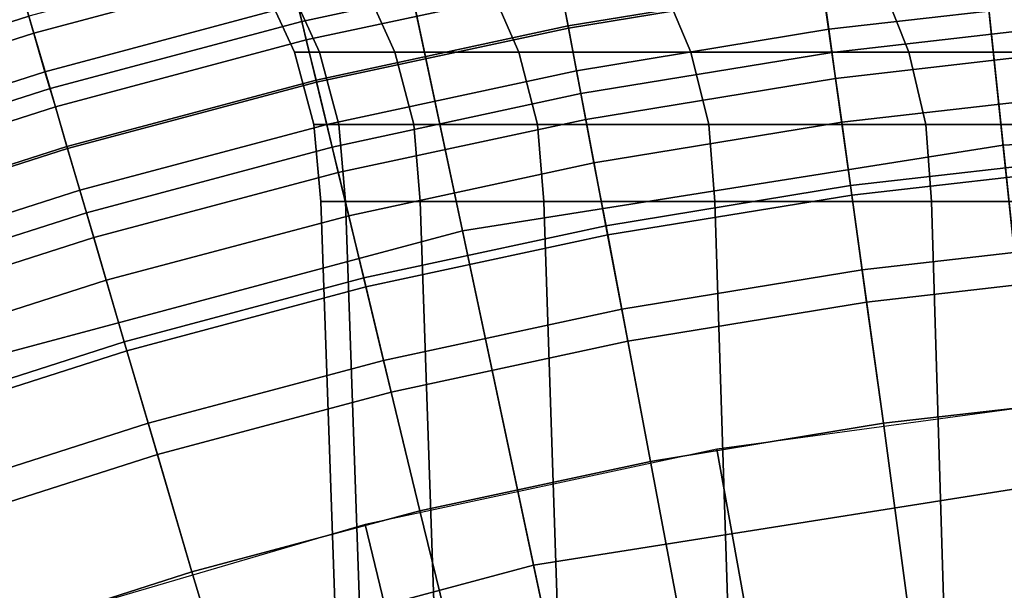
# Model space of a CAD drawing. Extents: x -5.4 to 6.8, y -5.5 to 13.5.
# Drawn here: x -0.7 to -0.2, y 2.3 to 2.5 of the extents above; entities that cross this region are included whole.
import ezdxf

# ---------------------------------------------------------------- set-up
doc = ezdxf.new("R2010")
doc.units = 0
for name, color, linetype in [('DW_HOLDER', 18, 'CONTINUOUS'), ('SUPPORT', 18, 'CONTINUOUS'), ('UP_HOLDER', 18, 'CONTINUOUS')]:
    doc.layers.add(name, color=color, linetype=linetype)

msp = doc.modelspace()

# ---------------------------------------------------------------- linework, layer by layer
at = {"layer": 'DW_HOLDER'}
for points in [[(-0.4793, 5.1895, -233.4953), (0.0665, 5.2181, -233.4953), (0.0665, 0.1258, -233.4953), (0.0529, 0.1251, -233.4953)], [(0.0395, 0.123, -233.4953), (-1.0192, 5.104, -233.4953), (-0.4793, 5.1895, -233.4953), (0.0529, 0.1251, -233.4953)], [(0.0264, 0.1195, -233.4953), (-1.5472, 4.9625, -233.4953), (-1.0192, 5.104, -233.4953), (0.0395, 0.123, -233.4953)], [(-2.0575, 4.7666, -233.4953), (-1.5472, 4.9625, -233.4953), (0.0264, 0.1195, -233.4953), (0.0138, 0.1146, -233.4953)], [(-2.5445, 4.5185, -233.4953), (-2.0575, 4.7666, -233.4953), (0.0138, 0.1146, -233.4953), (0.0017, 0.1084, -233.4953)], [(-0.0097, 0.101, -233.4953), (-3.0029, 4.2208, -233.4953), (-2.5445, 4.5185, -233.4953), (0.0017, 0.1084, -233.4953)], [(-3.4277, 3.8768, -233.4953), (-3.0029, 4.2208, -233.4953), (-0.0097, 0.101, -233.4953), (-0.0203, 0.0925, -233.4953)], [(-0.0299, 0.0829, -233.4953), (-3.8142, 3.4903, -233.4953), (-3.4277, 3.8768, -233.4953), (-0.0203, 0.0925, -233.4953)], [(-0.0384, 0.0723, -233.4953), (-4.1582, 3.0655, -233.4953), (-3.8142, 3.4903, -233.4953), (-0.0299, 0.0829, -233.4953)], [(-0.0458, 0.061, -233.4953), (-4.4559, 2.6071, -233.4953), (-4.1582, 3.0655, -233.4953), (-0.0384, 0.0723, -233.4953)], [(0.0665, 2.4978, -226.9787), (0.0665, 2.6761, -226.9581), (-0.2136, 2.6614, -226.9581), (-0.195, 2.4841, -226.9787)], [(-0.195, 2.4841, -226.9787), (-0.2136, 2.6614, -226.9581), (-0.4907, 2.6175, -226.9581), (-0.4536, 2.4431, -226.9787)], [(-0.4536, 2.4431, -226.9787), (-0.4907, 2.6175, -226.9581), (-0.7616, 2.5449, -226.9581), (-0.7066, 2.3754, -226.9787)], [(-4.704, 2.1201, -233.4953), (-4.4559, 2.6071, -233.4953), (-0.0458, 0.061, -233.4953), (-0.052, 0.0489, -233.4953)], [(0.0665, 2.3341, -227.0372), (0.0665, 2.4978, -226.9787), (-0.195, 2.4841, -226.9787), (-0.1779, 2.3213, -227.0372)], [(-0.1779, 2.3213, -227.0372), (-0.195, 2.4841, -226.9787), (-0.4536, 2.4431, -226.9787), (-0.4196, 2.283, -227.0372)], [(-0.4196, 2.283, -227.0372), (-0.4536, 2.4431, -226.9787), (-0.7066, 2.3754, -226.9787), (-0.656, 2.2197, -227.0372)], [(-0.656, 2.2197, -227.0372), (-0.7066, 2.3754, -226.9787), (-0.951, 2.2815, -226.9787), (-0.8844, 2.132, -227.0372)], [(-0.1628, 2.1776, -227.1291), (-0.1779, 2.3213, -227.0372), (-0.4196, 2.283, -227.0372), (-0.3895, 2.1417, -227.1291)], [(-0.3895, 2.1417, -227.1291), (-0.4196, 2.283, -227.0372), (-0.656, 2.2197, -227.0372), (-0.6113, 2.0823, -227.1291)]]:
    msp.add_3dface(points, dxfattribs=at)
at = {"layer": 'SUPPORT'}
for points in [[(-0.5367, 2.5607, -140.488), (-0.522, 2.5286, -140.4865), (-0.534, 2.5286, -140.2571), (-0.5488, 2.5607, -140.2571)], [(-0.5488, 2.5607, -140.2571), (-0.534, 2.5286, -140.2571), (-0.522, 2.5286, -140.0278), (-0.5367, 2.5607, -140.0263)], [(-0.5005, 2.5607, -140.7164), (-0.486, 2.5286, -140.7133), (-0.522, 2.5286, -140.4865), (-0.5367, 2.5607, -140.488)], [(-0.5367, 2.5607, -140.0263), (-0.522, 2.5286, -140.0278), (-0.486, 2.5286, -139.801), (-0.5005, 2.5607, -139.7979)], [(-0.4407, 2.5607, -140.9397), (-0.4266, 2.5286, -140.9351), (-0.486, 2.5286, -140.7133), (-0.5005, 2.5607, -140.7164)], [(-0.5005, 2.5607, -139.7979), (-0.486, 2.5286, -139.801), (-0.4266, 2.5286, -139.5792), (-0.4407, 2.5607, -139.5746)], [(-0.4407, 2.5607, -139.5746), (-0.4266, 2.5286, -139.5792), (-0.3443, 2.5286, -139.3648), (-0.3579, 2.5607, -139.3588)], [(-0.3579, 2.5607, -141.1555), (-0.3443, 2.5286, -141.1495), (-0.4266, 2.5286, -140.9351), (-0.4407, 2.5607, -140.9397)], [(-0.3579, 2.5607, -139.3588), (-0.3443, 2.5286, -139.3648), (-0.24, 2.5286, -139.1602), (-0.2529, 2.5607, -139.1528)], [(-0.2529, 2.5607, -141.3615), (-0.24, 2.5286, -141.3541), (-0.3443, 2.5286, -141.1495), (-0.3579, 2.5607, -141.1555)], [(-0.127, 2.5607, -141.5554), (-0.115, 2.5286, -141.5467), (-0.24, 2.5286, -141.3541), (-0.2529, 2.5607, -141.3615)], [(-0.2529, 2.5607, -139.1528), (-0.24, 2.5286, -139.1602), (-0.115, 2.5286, -138.9676), (-0.127, 2.5607, -138.9589)], [(-0.522, 2.5286, -140.4865), (-0.5127, 2.4939, -140.4855), (-0.5247, 2.4939, -140.2571), (-0.534, 2.5286, -140.2571)], [(-0.534, 2.5286, -140.2571), (-0.5247, 2.4939, -140.2571), (-0.5127, 2.4939, -140.0288), (-0.522, 2.5286, -140.0278)], [(-0.486, 2.5286, -140.7133), (-0.4769, 2.4939, -140.7113), (-0.5127, 2.4939, -140.4855), (-0.522, 2.5286, -140.4865)], [(-0.522, 2.5286, -140.0278), (-0.5127, 2.4939, -140.0288), (-0.4769, 2.4939, -139.803), (-0.486, 2.5286, -139.801)], [(-0.4266, 2.5286, -140.9351), (-0.4177, 2.4939, -140.9322), (-0.4769, 2.4939, -140.7113), (-0.486, 2.5286, -140.7133)], [(-0.486, 2.5286, -139.801), (-0.4769, 2.4939, -139.803), (-0.4177, 2.4939, -139.5821), (-0.4266, 2.5286, -139.5792)], [(-0.4266, 2.5286, -139.5792), (-0.4177, 2.4939, -139.5821), (-0.3358, 2.4939, -139.3686), (-0.3443, 2.5286, -139.3648)], [(-0.3443, 2.5286, -141.1495), (-0.3358, 2.4939, -141.1457), (-0.4177, 2.4939, -140.9322), (-0.4266, 2.5286, -140.9351)], [(-0.3443, 2.5286, -139.3648), (-0.3358, 2.4939, -139.3686), (-0.232, 2.4939, -139.1649), (-0.24, 2.5286, -139.1602)], [(-0.24, 2.5286, -141.3541), (-0.232, 2.4939, -141.3494), (-0.3358, 2.4939, -141.1457), (-0.3443, 2.5286, -141.1495)], [(-0.115, 2.5286, -141.5467), (-0.1075, 2.4939, -141.5412), (-0.232, 2.4939, -141.3494), (-0.24, 2.5286, -141.3541)], [(-0.24, 2.5286, -139.1602), (-0.232, 2.4939, -139.1649), (-0.1075, 2.4939, -138.9731), (-0.115, 2.5286, -138.9676)], [(-0.5127, 2.4939, -140.4855), (-0.5095, 2.4571, -140.4852), (-0.5214, 2.4571, -140.2571), (-0.5247, 2.4939, -140.2571)], [(-0.5247, 2.4939, -140.2571), (-0.5214, 2.4571, -140.2571), (-0.5095, 2.4571, -140.0291), (-0.5127, 2.4939, -140.0288)], [(-0.4769, 2.4939, -140.7113), (-0.4738, 2.4571, -140.7107), (-0.5095, 2.4571, -140.4852), (-0.5127, 2.4939, -140.4855)], [(-0.5127, 2.4939, -140.0288), (-0.5095, 2.4571, -140.0291), (-0.4738, 2.4571, -139.8036), (-0.4769, 2.4939, -139.803)], [(-0.4177, 2.4939, -140.9322), (-0.4147, 2.4571, -140.9312), (-0.4738, 2.4571, -140.7107), (-0.4769, 2.4939, -140.7113)], [(-0.4769, 2.4939, -139.803), (-0.4738, 2.4571, -139.8036), (-0.4147, 2.4571, -139.5831), (-0.4177, 2.4939, -139.5821)], [(-0.4177, 2.4939, -139.5821), (-0.4147, 2.4571, -139.5831), (-0.3329, 2.4571, -139.3699), (-0.3358, 2.4939, -139.3686)], [(-0.3358, 2.4939, -141.1457), (-0.3329, 2.4571, -141.1444), (-0.4147, 2.4571, -140.9312), (-0.4177, 2.4939, -140.9322)], [(-0.3358, 2.4939, -139.3686), (-0.3329, 2.4571, -139.3699), (-0.2292, 2.4571, -139.1665), (-0.232, 2.4939, -139.1649)], [(-0.232, 2.4939, -141.3494), (-0.2292, 2.4571, -141.3478), (-0.3329, 2.4571, -141.1444), (-0.3358, 2.4939, -141.1457)], [(-0.1075, 2.4939, -141.5412), (-0.1048, 2.4571, -141.5393), (-0.2292, 2.4571, -141.3478), (-0.232, 2.4939, -141.3494)], [(-0.232, 2.4939, -139.1649), (-0.2292, 2.4571, -139.1665), (-0.1048, 2.4571, -138.975), (-0.1075, 2.4939, -138.9731)], [(-0.5095, 2.4571, -140.4852), (-0.3593, -1.8669, -140.4694), (-0.3704, -1.8669, -140.2571), (-0.5214, 2.4571, -140.2571)], [(-0.5214, 2.4571, -140.2571), (-0.3704, -1.8669, -140.2571), (-0.3593, -1.8669, -140.0449), (-0.5095, 2.4571, -140.0291)], [(-0.4738, 2.4571, -140.7107), (-0.3261, -1.8669, -140.6793), (-0.3593, -1.8669, -140.4694), (-0.5095, 2.4571, -140.4852)], [(-0.5095, 2.4571, -140.0291), (-0.3593, -1.8669, -140.0449), (-0.3261, -1.8669, -139.835), (-0.4738, 2.4571, -139.8036)], [(-0.4147, 2.4571, -140.9312), (-0.2711, -1.8669, -140.8846), (-0.3261, -1.8669, -140.6793), (-0.4738, 2.4571, -140.7107)], [(-0.4738, 2.4571, -139.8036), (-0.3261, -1.8669, -139.835), (-0.2711, -1.8669, -139.6297), (-0.4147, 2.4571, -139.5831)], [(-0.4147, 2.4571, -139.5831), (-0.2711, -1.8669, -139.6297), (-0.1949, -1.8669, -139.4313), (-0.3329, 2.4571, -139.3699)], [(-0.3329, 2.4571, -141.1444), (-0.1949, -1.8669, -141.083), (-0.2711, -1.8669, -140.8846), (-0.4147, 2.4571, -140.9312)], [(-0.3329, 2.4571, -139.3699), (-0.1949, -1.8669, -139.4313), (-0.0984, -1.8669, -139.242), (-0.2292, 2.4571, -139.1665)], [(-0.2292, 2.4571, -141.3478), (-0.0984, -1.8669, -141.2723), (-0.1949, -1.8669, -141.083), (-0.3329, 2.4571, -141.1444)], [(-0.1048, 2.4571, -141.5393), (0.0173, -1.8669, -141.4506), (-0.0984, -1.8669, -141.2723), (-0.2292, 2.4571, -141.3478)], [(-0.2292, 2.4571, -139.1665), (-0.0984, -1.8669, -139.242), (0.0173, -1.8669, -139.0637), (-0.1048, 2.4571, -138.975)]]:
    msp.add_3dface(points, dxfattribs=at)
at = {"layer": 'UP_HOLDER'}
for points in [[(-0.4136, 2.5967, -2.4546), (-0.4085, 2.5695, -2.4296), (-0.5304, 2.5433, -2.4296), (-0.5369, 2.5702, -2.4546)], [(-0.5427, 2.5945, -2.4822), (-0.5369, 2.5702, -2.4546), (-0.6587, 2.5377, -2.4546), (-0.6657, 2.5617, -2.4822)], [(-0.2854, 2.5897, -2.4296), (-0.2813, 2.5601, -2.4073), (-0.4029, 2.5401, -2.4073), (-0.4085, 2.5695, -2.4296)], [(-0.6611, 2.5458, -2.6085), (-0.6533, 2.5192, -2.5566), (-0.5324, 2.5515, -2.5566), (-0.5389, 2.5784, -2.6085)], [(-0.5324, 2.5515, -2.5566), (-0.5283, 2.5344, -2.533), (-0.4068, 2.5605, -2.533), (-0.41, 2.5778, -2.5566)], [(-0.4068, 2.5605, -2.533), (-0.4031, 2.5411, -2.5112), (-0.2814, 2.5611, -2.5112), (-0.2841, 2.5807, -2.533)], [(-0.2814, 2.5611, -2.5112), (-0.2784, 2.5395, -2.4914), (-0.157, 2.5533, -2.4914), (-0.1589, 2.5751, -2.5112)], [(-0.1588, 2.574, -2.4073), (-0.156, 2.5422, -2.3882), (-0.2769, 2.5284, -2.3882), (-0.2813, 2.5601, -2.4073)], [(-0.5369, 2.5702, -2.4546), (-0.5304, 2.5433, -2.4296), (-0.6509, 2.5112, -2.4296), (-0.6587, 2.5377, -2.4546)], [(-0.4085, 2.5695, -2.4296), (-0.4029, 2.5401, -2.4073), (-0.5234, 2.5142, -2.4073), (-0.5304, 2.5433, -2.4296)], [(-0.7871, 2.5233, -2.6648), (-0.7815, 2.5072, -2.6085), (-0.6611, 2.5458, -2.6085), (-0.6659, 2.5622, -2.6648)], [(-0.6657, 2.5617, -2.4822), (-0.6587, 2.5377, -2.4546), (-0.7788, 2.4992, -2.4546), (-0.787, 2.5229, -2.4822)], [(-0.5283, 2.5344, -2.533), (-0.5236, 2.5152, -2.5112), (-0.4031, 2.5411, -2.5112), (-0.4068, 2.5605, -2.533)], [(-0.4031, 2.5411, -2.5112), (-0.399, 2.5197, -2.4914), (-0.2784, 2.5395, -2.4914), (-0.2814, 2.5611, -2.5112)], [(-0.2813, 2.5601, -2.4073), (-0.2769, 2.5284, -2.3882), (-0.3969, 2.5087, -2.3882), (-0.4029, 2.5401, -2.4073)], [(-0.2784, 2.5395, -2.4914), (-0.2751, 2.516, -2.4739), (-0.1549, 2.5298, -2.4739), (-0.157, 2.5533, -2.4914)], [(-0.6533, 2.5192, -2.5566), (-0.6483, 2.5024, -2.533), (-0.5283, 2.5344, -2.533), (-0.5324, 2.5515, -2.5566)], [(-0.7815, 2.5072, -2.6085), (-0.7724, 2.481, -2.5566), (-0.6533, 2.5192, -2.5566), (-0.6611, 2.5458, -2.6085)], [(-0.5304, 2.5433, -2.4296), (-0.5234, 2.5142, -2.4073), (-0.6425, 2.4824, -2.4073), (-0.6509, 2.5112, -2.4296)], [(-0.5236, 2.5152, -2.5112), (-0.5185, 2.494, -2.4914), (-0.399, 2.5197, -2.4914), (-0.4031, 2.5411, -2.5112)], [(-0.4029, 2.5401, -2.4073), (-0.3969, 2.5087, -2.3882), (-0.5159, 2.4831, -2.3882), (-0.5234, 2.5142, -2.4073)], [(-0.399, 2.5197, -2.4914), (-0.3946, 2.4964, -2.4739), (-0.2751, 2.516, -2.4739), (-0.2784, 2.5395, -2.4914)], [(-0.156, 2.5422, -2.3882), (-0.153, 2.5086, -2.3722), (-0.2722, 2.495, -2.3722), (-0.2769, 2.5284, -2.3882)], [(-0.6587, 2.5377, -2.4546), (-0.6509, 2.5112, -2.4296), (-0.7697, 2.4731, -2.4296), (-0.7788, 2.4992, -2.4546)], [(-0.6483, 2.5024, -2.533), (-0.6428, 2.4834, -2.5112), (-0.5236, 2.5152, -2.5112), (-0.5283, 2.5344, -2.533)], [(-0.2751, 2.516, -2.4739), (-0.268, 2.4647, -2.4461), (-0.1502, 2.4781, -2.4461), (-0.1549, 2.5298, -2.4739)], [(-0.2769, 2.5284, -2.3882), (-0.2722, 2.495, -2.3722), (-0.3907, 2.4756, -2.3722), (-0.3969, 2.5087, -2.3882)], [(-0.7724, 2.481, -2.5566), (-0.7667, 2.4645, -2.533), (-0.6483, 2.5024, -2.533), (-0.6533, 2.5192, -2.5566)], [(-0.6428, 2.4834, -2.5112), (-0.6366, 2.4625, -2.4914), (-0.5185, 2.494, -2.4914), (-0.5236, 2.5152, -2.5112)], [(-0.5185, 2.494, -2.4914), (-0.513, 2.471, -2.4739), (-0.3946, 2.4964, -2.4739), (-0.399, 2.5197, -2.4914)], [(-0.3946, 2.4964, -2.4739), (-0.385, 2.4455, -2.4461), (-0.268, 2.4647, -2.4461), (-0.2751, 2.516, -2.4739)], [(-0.6509, 2.5112, -2.4296), (-0.6425, 2.4824, -2.4073), (-0.7599, 2.4448, -2.4073), (-0.7697, 2.4731, -2.4296)], [(-0.5234, 2.5142, -2.4073), (-0.5159, 2.4831, -2.3882), (-0.6335, 2.4517, -2.3882), (-0.6425, 2.4824, -2.4073)], [(-0.3969, 2.5087, -2.3882), (-0.3907, 2.4756, -2.3722), (-0.508, 2.4503, -2.3722), (-0.5159, 2.4831, -2.3882)], [(-0.153, 2.5086, -2.3722), (-0.1498, 2.4736, -2.3597), (-0.2674, 2.4602, -2.3597), (-0.2722, 2.495, -2.3722)], [(-0.7667, 2.4645, -2.533), (-0.7602, 2.4458, -2.5112), (-0.6428, 2.4834, -2.5112), (-0.6483, 2.5024, -2.533)], [(-0.513, 2.471, -2.4739), (-0.5008, 2.4206, -2.4461), (-0.385, 2.4455, -2.4461), (-0.3946, 2.4964, -2.4739)], [(-0.6366, 2.4625, -2.4914), (-0.63, 2.4398, -2.4739), (-0.513, 2.471, -2.4739), (-0.5185, 2.494, -2.4914)], [(-0.2722, 2.495, -2.3722), (-0.2674, 2.4602, -2.3597), (-0.3841, 2.4411, -2.3597), (-0.3907, 2.4756, -2.3722)], [(-0.7602, 2.4458, -2.5112), (-0.753, 2.4252, -2.4914), (-0.6366, 2.4625, -2.4914), (-0.6428, 2.4834, -2.5112)], [(-0.6425, 2.4824, -2.4073), (-0.6335, 2.4517, -2.3882), (-0.7494, 2.4146, -2.3882), (-0.7599, 2.4448, -2.4073)], [(-0.5159, 2.4831, -2.3882), (-0.508, 2.4503, -2.3722), (-0.624, 2.4194, -2.3722), (-0.6335, 2.4517, -2.3882)], [(-0.268, 2.4647, -2.4461), (-0.2603, 2.4089, -2.4291), (-0.1452, 2.4221, -2.4291), (-0.1502, 2.4781, -2.4461)], [(-0.3907, 2.4756, -2.3722), (-0.3841, 2.4411, -2.3597), (-0.4998, 2.4162, -2.3597), (-0.508, 2.4503, -2.3722)], [(-0.1498, 2.4736, -2.3597), (-0.1466, 2.4376, -2.3506), (-0.2624, 2.4244, -2.3506), (-0.2674, 2.4602, -2.3597)], [(-0.63, 2.4398, -2.4739), (-0.6154, 2.39, -2.4461), (-0.5008, 2.4206, -2.4461), (-0.513, 2.471, -2.4739)], [(-0.385, 2.4455, -2.4461), (-0.3745, 2.3902, -2.4291), (-0.2603, 2.4089, -2.4291), (-0.268, 2.4647, -2.4461)], [(-0.753, 2.4252, -2.4914), (-0.7453, 2.4028, -2.4739), (-0.63, 2.4398, -2.4739), (-0.6366, 2.4625, -2.4914)], [(-0.2674, 2.4602, -2.3597), (-0.2624, 2.4244, -2.3506), (-0.3774, 2.4055, -2.3506), (-0.3841, 2.4411, -2.3597)], [(-0.6335, 2.4517, -2.3882), (-0.624, 2.4194, -2.3722), (-0.7383, 2.3828, -2.3722), (-0.7494, 2.4146, -2.3882)], [(-0.508, 2.4503, -2.3722), (-0.4998, 2.4162, -2.3597), (-0.6141, 2.3857, -2.3597), (-0.624, 2.4194, -2.3722)], [(-0.5008, 2.4206, -2.4461), (-0.4877, 2.3659, -2.4291), (-0.3745, 2.3902, -2.4291), (-0.385, 2.4455, -2.4461)], [(-0.7453, 2.4028, -2.4739), (-0.7282, 2.3538, -2.4461), (-0.6154, 2.39, -2.4461), (-0.63, 2.4398, -2.4739)], [(-0.3841, 2.4411, -2.3597), (-0.3774, 2.4055, -2.3506), (-0.4913, 2.381, -2.3506), (-0.4998, 2.4162, -2.3597)], [(-0.1466, 2.4376, -2.3506), (-0.14, 2.3638, -2.3433), (-0.2522, 2.351, -2.3433), (-0.2624, 2.4244, -2.3506)], [(-0.2624, 2.4244, -2.3506), (-0.2522, 2.351, -2.3433), (-0.3636, 2.3327, -2.3433), (-0.3774, 2.4055, -2.3506)], [(-0.2603, 2.4089, -2.4291), (-0.2522, 2.351, -2.4233), (-0.14, 2.3638, -2.4233), (-0.1452, 2.4221, -2.4291)], [(-0.624, 2.4194, -2.3722), (-0.6141, 2.3857, -2.3597), (-0.7268, 2.3496, -2.3597), (-0.7383, 2.3828, -2.3722)], [(-0.6154, 2.39, -2.4461), (-0.5995, 2.336, -2.4291), (-0.4877, 2.3659, -2.4291), (-0.5008, 2.4206, -2.4461)], [(-0.4998, 2.4162, -2.3597), (-0.4913, 2.381, -2.3506), (-0.6039, 2.351, -2.3506), (-0.6141, 2.3857, -2.3597)], [(-0.3745, 2.3902, -2.4291), (-0.3636, 2.3327, -2.4233), (-0.2522, 2.351, -2.4233), (-0.2603, 2.4089, -2.4291)], [(-0.3774, 2.4055, -2.3506), (-0.3636, 2.3327, -2.3433), (-0.474, 2.309, -2.3433), (-0.4913, 2.381, -2.3506)], [(-0.7282, 2.3538, -2.4461), (-0.7098, 2.3007, -2.4291), (-0.5995, 2.336, -2.4291), (-0.6154, 2.39, -2.4461)], [(-0.4877, 2.3659, -2.4291), (-0.474, 2.309, -2.4233), (-0.3636, 2.3327, -2.4233), (-0.3745, 2.3902, -2.4291)], [(-0.6141, 2.3857, -2.3597), (-0.6039, 2.351, -2.3506), (-0.7149, 2.3154, -2.3506), (-0.7268, 2.3496, -2.3597)], [(-0.4913, 2.381, -2.3506), (-0.474, 2.309, -2.3433), (-0.583, 2.2798, -2.3433), (-0.6039, 2.351, -2.3506)], [(-0.5995, 2.336, -2.4291), (-0.583, 2.2798, -2.4233), (-0.474, 2.309, -2.4233), (-0.4877, 2.3659, -2.4291)], [(-0.1614, 2.3617, -2.4233), (-0.3319, 2.3385, -2.4233), (0.0404, 0.2714, -2.4233)], [(0.0255, 0.269, -2.3433), (-0.2522, 2.351, -2.3433), (-0.14, 2.3638, -2.3433), (0.0645, 0.2729, -2.3433)], [(-0.6039, 2.351, -2.3506), (-0.583, 2.2798, -2.3433), (-0.6905, 2.2454, -2.3433), (-0.7149, 2.3154, -2.3506)], [(-0.3636, 2.3327, -2.3433), (-0.2522, 2.351, -2.3433), (0.0255, 0.269, -2.3433)], [(0.0404, 0.2714, -2.4233), (-0.3319, 2.3385, -2.4233), (-0.5001, 2.3025, -2.4233), (-0.0064, 0.2599, -2.4233)], [(-0.7098, 2.3007, -2.4291), (-0.6905, 2.2454, -2.4233), (-0.583, 2.2798, -2.4233), (-0.5995, 2.336, -2.4291)], [(-0.474, 2.309, -2.3433), (-0.3636, 2.3327, -2.3433), (0.0255, 0.269, -2.3433)], [(-0.583, 2.2798, -2.3433), (-0.474, 2.309, -2.3433), (0.0255, 0.269, -2.3433)], [(-0.5001, 2.3025, -2.4233), (-0.6651, 2.2541, -2.4233), (-0.0064, 0.2599, -2.4233)], [(-0.012, 0.2576, -2.3433), (-0.6905, 2.2454, -2.3433), (-0.583, 2.2798, -2.3433), (0.0255, 0.269, -2.3433)]]:
    msp.add_3dface(points, dxfattribs=at)

doc.saveas('drawing.dxf')
